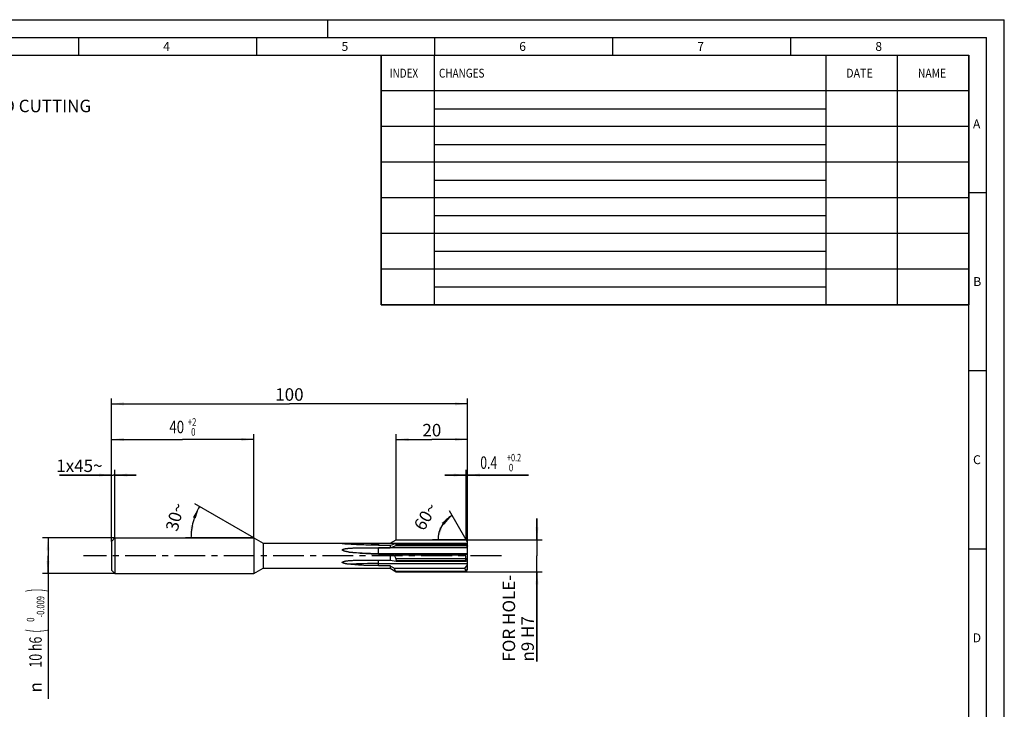
# Model space of a CAD drawing. Units: millimetres. Extents: x 0 to 420, y 0 to 297.
# Drawn here: x 143 to 420, y 103 to 297 of the extents above; entities that cross this region are included whole.
import ezdxf
from ezdxf.enums import TextEntityAlignment as Align

# ---------------------------------------------------------------- set-up
doc = ezdxf.new("R2010")
doc.units = ezdxf.units.MM
doc.header["$LTSCALE"] = 23.1
doc.linetypes.add('CENTER', pattern=[0.6, 0.375, -0.075, 0.075, -0.075])
doc.layers.get('0').update_dxf_attribs({"linetype": 'CONTINUOUS'})
for name, color, linetype in [('607444664-000-00-ED1_FORMAT', 7, 'CONTINUOUS'), ('607444664-000-00-ED1_TEXT', 7, 'CONTINUOUS'), ('607444664-000_AXIS', 7, 'CONTINUOUS'), ('607444664-000_CL', 7, 'CONTINUOUS'), ('607444664-000_DIM', 7, 'CONTINUOUS')]:
    doc.layers.add(name, color=color, linetype=linetype)
doc.styles.get("Standard").update_dxf_attribs({"font": 'TXT.SHX', "width": 0.7})
doc.styles.add('TEXTSTYLE_2', font='gdt', dxfattribs={"width": 0.7})
doc.styles.add('TEXTSTYLE_3', font='TXT.SHX', dxfattribs={"width": 0.6})
doc.dimstyles.new('DIMSTYLE_1', dxfattribs={"dimtxt": 3.5, "dimasz": 3.5, "dimexe": 1.5, "dimexo": 0, "dimgap": 0.875, "dimtad": 1, "dimdec": 3, "dimdsep": 46, "dimtxsty": 'STANDARD', "dimblk": '_FILLED', "dimblk1": '_FILLED', "dimblk2": '_FILLED', "dimcen": 0.09, "dimclrt": 2, "dimadec": 3, "dimazin": 2, "dimtp": 0.15, "dimtm": 0.15, "dimtfac": 1, "dimtdec": 3, "dimtofl": 0, "dimtmove": 0, "dimatfit": 3, "dimldrblk": '_FILLED', "dimfxl": 1, "dimtolj": 1, "dimarcsym": 0})
doc.dimstyles.new('DIMSTYLE_2', dxfattribs={"dimtxt": 3.5, "dimasz": 3.5, "dimexe": 1.5, "dimexo": 0, "dimgap": 0.875, "dimtad": 1, "dimdec": 3, "dimdsep": 46, "dimtxsty": 'STANDARD', "dimblk": '_FILLED', "dimblk1": '_FILLED', "dimblk2": '_FILLED', "dimcen": 0.09, "dimclrt": 2, "dimadec": 3, "dimazin": 2, "dimtol": 1, "dimtm": 0.009, "dimtfac": 0.6, "dimtdec": 3, "dimtofl": 0, "dimtmove": 0, "dimatfit": 3, "dimldrblk": '_FILLED', "dimfxl": 1, "dimtolj": 1, "dimarcsym": 0})
doc.dimstyles.new('DIMSTYLE_3', dxfattribs={"dimtxt": 3.5, "dimasz": 3.5, "dimexe": 1.5, "dimexo": 0, "dimgap": 0.875, "dimtad": 1, "dimdec": 3, "dimdsep": 46, "dimtxsty": 'STANDARD', "dimblk": '_FILLED', "dimblk1": '_FILLED', "dimblk2": '_FILLED', "dimcen": 0.09, "dimclrt": 2, "dimadec": 3, "dimazin": 2, "dimtol": 1, "dimtp": 2, "dimtfac": 0.6, "dimtdec": 3, "dimtofl": 0, "dimtmove": 0, "dimatfit": 3, "dimldrblk": '_FILLED', "dimfxl": 1, "dimtolj": 1, "dimarcsym": 0})
doc.dimstyles.new('DIMSTYLE_4', dxfattribs={"dimtxt": 3.5, "dimasz": 3.5, "dimexe": 1.5, "dimexo": 0, "dimgap": 0.875, "dimtad": 1, "dimdec": 3, "dimdsep": 46, "dimtxsty": 'STANDARD', "dimblk": '_FILLED', "dimblk1": '_FILLED', "dimblk2": '_FILLED', "dimcen": 0.09, "dimclrt": 2, "dimadec": 3, "dimazin": 2, "dimtp": 0.1, "dimtm": 0.1, "dimtfac": 1, "dimtdec": 3, "dimtofl": 0, "dimtmove": 0, "dimatfit": 3, "dimldrblk": '_FILLED', "dimfxl": 1, "dimtolj": 1, "dimarcsym": 0})
doc.dimstyles.new('DIMSTYLE_5', dxfattribs={"dimtxt": 3.5, "dimasz": 3.5, "dimexe": 1.5, "dimexo": 0, "dimgap": 3.5, "dimtad": 1, "dimdec": 3, "dimdsep": 46, "dimtxsty": 'STANDARD', "dimblk": '_FILLED', "dimblk1": '_FILLED', "dimblk2": '_FILLED', "dimcen": 0.09, "dimclrt": 2, "dimaunit": 1, "dimadec": 3, "dimazin": 2, "dimtp": 0.005, "dimtm": 0.005, "dimtfac": 1, "dimtdec": -1, "dimtofl": 0, "dimtmove": 0, "dimatfit": 3, "dimldrblk": '_FILLED', "dimfxl": 1, "dimtolj": 1, "dimarcsym": 0})
doc.dimstyles.new('DIMSTYLE_6', dxfattribs={"dimtxt": 3.5, "dimasz": 3.5, "dimexe": 1.5, "dimexo": 0, "dimgap": 0.875, "dimtad": 1, "dimdec": 3, "dimdsep": 46, "dimtxsty": 'STANDARD', "dimblk": '_FILLED', "dimblk1": '_FILLED', "dimblk2": '_FILLED', "dimcen": 0.09, "dimclrt": 2, "dimadec": 3, "dimazin": 2, "dimtp": 0.05, "dimtm": 0.05, "dimtfac": 1, "dimtdec": 3, "dimtofl": 0, "dimtmove": 0, "dimatfit": 3, "dimldrblk": '_FILLED', "dimfxl": 1, "dimtolj": 1, "dimarcsym": 0})
doc.dimstyles.new('DIMSTYLE_7', dxfattribs={"dimtxt": 3.5, "dimasz": 3.5, "dimexe": 1.5, "dimexo": 0, "dimgap": 3.5, "dimtad": 1, "dimdec": 3, "dimdsep": 46, "dimtxsty": 'STANDARD', "dimblk": '_FILLED', "dimblk1": '_FILLED', "dimblk2": '_FILLED', "dimcen": 0.09, "dimclrt": 2, "dimaunit": 1, "dimadec": 3, "dimazin": 2, "dimtp": 0.005, "dimtm": 0.005, "dimtfac": 1, "dimtdec": 3, "dimtofl": 0, "dimtmove": 0, "dimatfit": 3, "dimldrblk": '_FILLED', "dimfxl": 1, "dimtolj": 1, "dimarcsym": 0})
doc.dimstyles.new('DIMSTYLE_8', dxfattribs={"dimtxt": 3.5, "dimasz": 3.5, "dimexe": 1.5, "dimexo": 0, "dimgap": 0.875, "dimtad": 1, "dimdec": 3, "dimdsep": 46, "dimtxsty": 'STANDARD', "dimblk": '_FILLED', "dimblk1": '_FILLED', "dimblk2": '_FILLED', "dimcen": 0.09, "dimclrt": 2, "dimadec": 3, "dimazin": 2, "dimtol": 1, "dimtp": 0.2, "dimtfac": 0.6, "dimtdec": 3, "dimtofl": 0, "dimtmove": 0, "dimatfit": 3, "dimldrblk": '_FILLED', "dimfxl": 1, "dimtolj": 1, "dimarcsym": 0})
doc.dimstyles.new('DIMSTYLE_9', dxfattribs={"dimtxt": 3.5, "dimasz": 3.5, "dimexe": 1.5, "dimexo": 0, "dimgap": 0.875, "dimtad": 1, "dimdec": 3, "dimdsep": 46, "dimtxsty": 'STANDARD', "dimblk": '_FILLED', "dimblk1": '_FILLED', "dimblk2": '_FILLED', "dimcen": 0.09, "dimclrt": 2, "dimadec": 3, "dimazin": 2, "dimtp": 0.021, "dimtfac": 1, "dimtdec": 3, "dimtofl": 0, "dimtmove": 0, "dimatfit": 3, "dimldrblk": '_FILLED', "dimfxl": 1, "dimtolj": 1, "dimarcsym": 0})

# ---------------------------------------------------------------- blocks, each defined once
blk = doc.blocks.new('CHANGEBLOCK_BL0', base_point=(327.5, 252))
at = {"layer": '607444664-000-00-ED1_FORMAT', "color": 7, "linetype": 'CONTINUOUS'}
for p, q in [((245, 217), (245, 287)), ((260, 217), (260, 287)), ((370, 217), (370, 287)), ((390, 217), (390, 287)), ((410, 277), (245, 277)), ((410, 267), (245, 267)), ((410, 257), (245, 257)), ((410, 247), (245, 247)), ((410, 237), (245, 237)), ((410, 227), (245, 227)), ((410, 217), (245, 217))]:
    blk.add_line(p, q, dxfattribs=at)
at = {"layer": '607444664-000-00-ED1_FORMAT', "color": 2, "linetype": 'CONTINUOUS'}
for s, width, p in [('INDEX', 0.819048, (247.38, 280.75)), ('CHANGES', 0.819728, (261.23, 280.75)), ('DATE', 0.880952, (375.6, 280.75)), ('NAME', 0.85119, (395.74, 280.75))]:
    blk.add_text(s, height=2.5, dxfattribs=dict(at, width=width)).set_placement(p)
blk = doc.blocks.new('_FILLED')
at = {"color": 0, "linetype": 'BYBLOCK'}
blk.add_solid([(0, 0), (-1, 0.125), (-1, -0.125)], dxfattribs=at)
blk = doc.blocks.new('*D0')
at = {"layer": '607444664-000_DIM', "color": 3, "linetype": 'CONTINUOUS'}
for p, q in [((169.24, 150.53), (169.24, 190.68)), ((169.24, 189.18), (219.24, 189.18)), ((269.24, 189.18), (219.24, 189.18)), ((269.24, 149.13), (269.24, 190.68))]:
    blk.add_line(p, q, dxfattribs=at)
at = {"layer": '607444664-000_DIM', "color": 3, "linetype": 'CONTINUOUS', "xscale": 3.5, "yscale": 3.5, "zscale": 3.5, "rotation": 180}
blk.add_blockref('_FILLED', (169.24, 189.18), dxfattribs=at)
at = {"layer": '607444664-000_DIM', "color": 3, "linetype": 'CONTINUOUS', "xscale": 3.5, "yscale": 3.5, "zscale": 3.5}
blk.add_blockref('_FILLED', (269.24, 189.18), dxfattribs=at)
at = {"layer": '607444664-000_DIM', "color": 2, "linetype": 'CONTINUOUS', "insert": (219.24, 193.55), "char_height": 3.5, "width": 11.25, "attachment_point": 2, "line_spacing_factor": 0.9}
blk.add_mtext('100', dxfattribs=at)
blk = doc.blocks.new('*D1')
at = {"layer": '607444664-000_DIM', "color": 3, "linetype": 'CONTINUOUS'}
for p, q in [((170.24, 151.53), (149.94, 151.53)), ((151.44, 151.53), (151.44, 146.53)), ((151.44, 141.53), (151.44, 146.53)), ((151.44, 146.53), (151.44, 106.41)), ((170.24, 141.53), (149.94, 141.53))]:
    blk.add_line(p, q, dxfattribs=at)
at = {"layer": '607444664-000_DIM', "color": 3, "linetype": 'CONTINUOUS', "xscale": 3.5, "yscale": 3.5, "zscale": 3.5}
for p, rotation in [((151.44, 151.53), 90), ((151.44, 141.53), 270)]:
    blk.add_blockref('_FILLED', p, dxfattribs=dict(at, rotation=rotation))
at = {"layer": '607444664-000_DIM', "color": 2, "linetype": 'CONTINUOUS'}
for s, height, width, p in [(')', 4.9, 0.428571, (150.39, 137.33)), ('(', 4.9, 0.428571, (150.39, 125.93)), ('10 h6', 3.5, 0.728571, (149.69, 123.83))]:
    blk.add_text(s, height=height, rotation=90, dxfattribs=dict(at, width=width)).set_placement(p, align=Align.RIGHT)
at = {"layer": '607444664-000_DIM', "color": 2, "linetype": 'CONTINUOUS', "style": 'TEXTSTYLE_3'}
for s, width, p in [('-0.009', 0.738095, (150.39, 135.23)), (' 0', 0.785714, (147.59, 129.23))]:
    blk.add_text(s, height=2.1, rotation=90, dxfattribs=dict(at, width=width)).set_placement(p, align=Align.RIGHT)
at = {"layer": '607444664-000_DIM', "color": 2, "linetype": 'CONTINUOUS', "style": 'TEXTSTYLE_2'}
blk.add_text('n', height=3.5, rotation=90, dxfattribs=at).set_placement((149.69, 111.08), align=Align.RIGHT)
blk = doc.blocks.new('*D2')
at = {"layer": '607444664-000_DIM', "color": 3, "linetype": 'CONTINUOUS'}
for p, q in [((169.24, 150.53), (169.24, 180.68)), ((209.24, 151.53), (209.24, 180.68)), ((169.24, 179.18), (189.24, 179.18)), ((209.24, 179.18), (189.24, 179.18))]:
    blk.add_line(p, q, dxfattribs=at)
at = {"layer": '607444664-000_DIM', "color": 3, "linetype": 'CONTINUOUS', "xscale": 3.5, "yscale": 3.5, "zscale": 3.5, "rotation": 180}
blk.add_blockref('_FILLED', (169.24, 179.18), dxfattribs=at)
at = {"layer": '607444664-000_DIM', "color": 3, "linetype": 'CONTINUOUS', "xscale": 3.5, "yscale": 3.5, "zscale": 3.5}
blk.add_blockref('_FILLED', (209.24, 179.18), dxfattribs=at)
at = {"layer": '607444664-000_DIM', "color": 2, "linetype": 'CONTINUOUS', "width": 0.785714}
blk.add_text('40', height=3.5, dxfattribs=at).set_placement((187.59, 180.93), align=Align.CENTER)
at = {"layer": '607444664-000_DIM', "color": 2, "linetype": 'CONTINUOUS', "style": 'TEXTSTYLE_3'}
for s, width, p in [('+2', 0.75, (191.91, 183.03)), (' 0', 0.785714, (191.99, 180.23))]:
    blk.add_text(s, height=2.1, dxfattribs=dict(at, width=width)).set_placement(p, align=Align.CENTER)
blk = doc.blocks.new('*D3')
at = {"layer": '607444664-000_DIM', "color": 3, "linetype": 'CONTINUOUS'}
for p, q in [((249.24, 151.03), (249.24, 180.68)), ((269.24, 151.03), (269.24, 180.68)), ((249.24, 179.18), (259.24, 179.18)), ((269.24, 179.18), (259.24, 179.18))]:
    blk.add_line(p, q, dxfattribs=at)
at = {"layer": '607444664-000_DIM', "color": 3, "linetype": 'CONTINUOUS', "xscale": 3.5, "yscale": 3.5, "zscale": 3.5, "rotation": 180}
blk.add_blockref('_FILLED', (249.24, 179.18), dxfattribs=at)
at = {"layer": '607444664-000_DIM', "color": 3, "linetype": 'CONTINUOUS', "xscale": 3.5, "yscale": 3.5, "zscale": 3.5}
blk.add_blockref('_FILLED', (269.24, 179.18), dxfattribs=at)
at = {"layer": '607444664-000_DIM', "color": 2, "linetype": 'CONTINUOUS', "insert": (259.24, 183.55), "char_height": 3.5, "width": 8.25, "attachment_point": 2, "line_spacing_factor": 0.9}
blk.add_mtext('20', dxfattribs=at)
blk = doc.blocks.new('*D4')
at = {"layer": '607444664-000_DIM', "color": 3, "linetype": 'CONTINUOUS'}
for q in [(192.65, 161.1), (190.09, 151.53)]:
    blk.add_line((209.24, 151.53), q, dxfattribs=at)
for start, end in [(150, 165), (165, 180)]:
    blk.add_arc((209.24, 151.53), 17.65, start, end, dxfattribs=at)
for points in [[(192.91, 156.98), (193.95, 160.35), (192.11, 157.34)], [(191.5, 155.05), (191.59, 151.53), (192.37, 154.97)]]:
    blk.add_solid(points, dxfattribs=at)
at = {"layer": '607444664-000_DIM', "color": 2, "linetype": 'CONTINUOUS', "insert": (185.43, 157.91), "char_height": 3.5, "width": 11.375, "attachment_point": 2, "rotation": 75, "line_spacing_factor": 0.9}
blk.add_mtext('30\\fgdt;{\\W1.0;{\\fgdt;~}}', dxfattribs=at)
blk = doc.blocks.new('*D5')
at = {"layer": '607444664-000_DIM', "color": 3, "linetype": 'CONTINUOUS'}
for p, q in [((169.24, 169.18), (154.67, 169.18)), ((154.67, 169.18), (169.74, 169.18)), ((169.24, 150.53), (169.24, 170.68)), ((176.24, 169.18), (169.74, 169.18)), ((170.24, 151.53), (170.24, 170.68)), ((170.24, 169.18), (176.24, 169.18))]:
    blk.add_line(p, q, dxfattribs=at)
at = {"layer": '607444664-000_DIM', "color": 3, "linetype": 'CONTINUOUS', "xscale": 3.5, "yscale": 3.5, "zscale": 3.5}
blk.add_blockref('_FILLED', (169.24, 169.18), dxfattribs=at)
at = {"layer": '607444664-000_DIM', "color": 3, "linetype": 'CONTINUOUS', "xscale": 3.5, "yscale": 3.5, "zscale": 3.5, "rotation": 180}
blk.add_blockref('_FILLED', (170.24, 169.18), dxfattribs=at)
at = {"layer": '607444664-000_DIM', "color": 2, "linetype": 'CONTINUOUS', "insert": (166.75, 173.55), "char_height": 3.5, "width": 18.125, "attachment_point": 3, "line_spacing_factor": 0.9}
blk.add_mtext('1x45\\fgdt;{\\W1.0;{\\fgdt;~}}', dxfattribs=at)
blk = doc.blocks.new('*D6')
at = {"layer": '607444664-000_DIM', "color": 3, "linetype": 'CONTINUOUS'}
for q in [(264.15, 159.15), (259.46, 151.03)]:
    blk.add_line((268.84, 151.03), q, dxfattribs=at)
for start, end in [(120, 150), (150, 180)]:
    blk.add_arc((268.84, 151.03), 7.87, start, end, dxfattribs=at)
for points in [[(262.62, 155.15), (264.9, 157.85), (262.03, 155.79)], [(261.31, 154.54), (260.96, 151.03), (262.16, 154.35)]]:
    blk.add_solid(points, dxfattribs=at)
at = {"layer": '607444664-000_DIM', "color": 2, "linetype": 'CONTINUOUS', "insert": (255.95, 158.47), "char_height": 3.5, "width": 11.75, "attachment_point": 2, "rotation": 60, "line_spacing_factor": 0.9}
blk.add_mtext('60\\fgdt;{\\W1.0;{\\fgdt;~}}', dxfattribs=at)
blk = doc.blocks.new('*D7')
at = {"layer": '607444664-000_DIM', "color": 3, "linetype": 'CONTINUOUS'}
for p, q in [((268.84, 169.18), (262.84, 169.18)), ((262.84, 169.18), (269.04, 169.18)), ((268.84, 151.03), (268.84, 170.68)), ((286.34, 169.18), (269.04, 169.18)), ((269.24, 151.03), (269.24, 170.68)), ((269.24, 169.18), (286.34, 169.18))]:
    blk.add_line(p, q, dxfattribs=at)
at = {"layer": '607444664-000_DIM', "color": 3, "linetype": 'CONTINUOUS', "xscale": 3.5, "yscale": 3.5, "zscale": 3.5}
blk.add_blockref('_FILLED', (268.84, 169.18), dxfattribs=at)
at = {"layer": '607444664-000_DIM', "color": 3, "linetype": 'CONTINUOUS', "xscale": 3.5, "yscale": 3.5, "zscale": 3.5, "rotation": 180}
blk.add_blockref('_FILLED', (269.24, 169.18), dxfattribs=at)
at = {"layer": '607444664-000_DIM', "color": 2, "linetype": 'CONTINUOUS', "width": 0.714286}
blk.add_text('0.4', height=3.5, dxfattribs=at).set_placement((272.84, 170.93))
at = {"layer": '607444664-000_DIM', "color": 2, "linetype": 'CONTINUOUS', "style": 'TEXTSTYLE_3'}
for s, width, p in [('+0.2', 0.714286, (280.34, 173.03)), (' 0', 0.785714, (280.34, 170.23))]:
    blk.add_text(s, height=2.1, dxfattribs=dict(at, width=width)).set_placement(p)
blk = doc.blocks.new('*D8')
at = {"layer": '607444664-000_DIM', "color": 3, "linetype": 'CONTINUOUS'}
for p, q in [((288.76, 151.03), (288.76, 157.03)), ((288.76, 157.03), (288.76, 146.53)), ((266.11, 151.03), (290.26, 151.03)), ((288.76, 116.84), (288.76, 146.53)), ((267.8, 142.03), (290.26, 142.03)), ((288.76, 142.03), (288.76, 116.84))]:
    blk.add_line(p, q, dxfattribs=at)
at = {"layer": '607444664-000_DIM', "color": 3, "linetype": 'CONTINUOUS', "xscale": 3.5, "yscale": 3.5, "zscale": 3.5}
for p, rotation in [((288.76, 151.03), 270), ((288.76, 142.03), 90)]:
    blk.add_blockref('_FILLED', p, dxfattribs=dict(at, rotation=rotation))
at = {"layer": '607444664-000_DIM', "color": 2, "linetype": 'CONTINUOUS', "insert": (279.13, 116.84), "char_height": 3.5, "width": 35.25, "attachment_point": 1, "rotation": 90, "line_spacing_factor": 0.9}
blk.add_mtext('FOR HOLE-\\P\\fgdt;{\\W1.0;{\\fgdt;n}}\\fTXT.SHX;9 H7', dxfattribs=at)

msp = doc.modelspace()

# ---------------------------------------------------------------- linework, layer by layer
at = {"layer": '607444664-000-00-ED1_FORMAT', "color": 3, "linetype": 'CONTINUOUS'}
for p, q in [((0, 297), (420, 297)), ((230, 292), (230, 297)), ((420, 0), (420, 297)), ((15, 292), (415, 292)), ((160, 292), (160, 287)), ((210, 292), (210, 287)), ((260, 292), (260, 287)), ((310, 292), (310, 287)), ((360, 292), (360, 287)), ((415, 5), (415, 292)), ((245, 287), (410, 287)), ((245, 287), (245, 217)), ((410, 287), (410, 217)), ((260, 272), (370, 272)), ((260, 262), (370, 262)), ((260, 252), (370, 252)), ((410, 248.5), (415, 248.5)), ((260, 242), (370, 242)), ((260, 232), (370, 232)), ((260, 222), (370, 222)), ((245, 217), (410, 217)), ((410, 198.5), (415, 198.5)), ((410, 148.5), (415, 148.5))]:
    msp.add_line(p, q, dxfattribs=at)
at = {"layer": '607444664-000-00-ED1_FORMAT', "color": 7, "linetype": 'CONTINUOUS'}
for p in [(20, 287), (410, 10)]:
    msp.add_line(p, (410, 287), dxfattribs=at)
at = {"layer": '607444664-000_AXIS', "color": 1, "linetype": 'CENTER'}
msp.add_line((278.7584, 146.5286), (161.442, 146.5286), dxfattribs=at)
at = {"layer": '607444664-000_CL', "color": 7, "linetype": 'CONTINUOUS'}
for p, q in [((169.2354, 150.5286), (170.2354, 151.5286)), ((169.2354, 150.5286), (169.2354, 142.5286)), ((170.2354, 151.5286), (170.2354, 141.5286)), ((170.2354, 151.5286), (209.2354, 151.5286)), ((209.2354, 151.5286), (209.2354, 141.5286)), ((209.2354, 151.5286), (211.8335, 150.0286)), ((211.8335, 150.0286), (211.8335, 143.0286)), ((211.8335, 150.0286), (247.5034, 150.0286)), ((234.2539, 149.9079), (234.2355, 149.911)), ((234.2819, 149.9904), (234.3138, 149.9927)), ((234.3138, 149.9927), (234.3484, 149.9949)), ((234.3483, 149.8941), (234.3143, 149.8988)), ((234.385, 149.8892), (234.3483, 149.8941)), ((234.3484, 149.9949), (234.3857, 149.9971)), ((234.4243, 149.8843), (234.385, 149.8892)), ((234.3857, 149.9971), (234.4258, 149.9991)), ((234.4664, 149.8793), (234.4243, 149.8843)), ((234.4258, 149.9991), (234.4686, 150.0011)), ((234.5114, 149.8741), (234.4664, 149.8793)), ((234.4686, 150.0011), (234.538, 150.0039)), ((234.5597, 149.8688), (234.5114, 149.8741)), ((234.538, 150.0039), (234.6137, 150.0065)), ((234.6119, 149.8634), (234.5597, 149.8688)), ((234.6981, 149.8547), (234.6119, 149.8634)), ((234.6137, 150.0065), (234.6962, 150.009)), ((234.6962, 150.009), (234.8191, 150.012)), ((234.795, 149.8456), (234.6981, 149.8547)), ((234.9041, 149.8359), (234.795, 149.8456)), ((234.8191, 150.012), (234.959, 150.0148)), ((235.0265, 149.8256), (234.9041, 149.8359)), ((234.959, 150.0148), (235.1184, 150.0173)), ((235.1635, 149.8147), (235.0265, 149.8256)), ((235.1184, 150.0173), (235.3487, 150.0201)), ((235.2634, 149.8072), (235.1635, 149.8147)), ((235.4264, 149.7954), (235.2634, 149.8072)), ((235.3487, 150.0201), (235.6163, 150.0225)), ((235.6058, 149.7832), (235.4264, 149.7954)), ((235.8021, 149.7706), (235.6058, 149.7832)), ((235.6163, 150.0225), (235.9259, 150.0245)), ((236.0158, 149.7578), (235.8021, 149.7706)), ((235.9259, 150.0245), (236.2883, 150.026)), ((236.2883, 150.026), (236.81, 150.0273)), ((236.81, 150.0273), (237.2239, 150.0279)), ((237.2239, 150.0279), (237.7016, 150.0283)), ((237.7016, 150.0283), (237.9654, 150.0284)), ((244.2991, 149.4852), (247.5034, 149.4852)), ((247.5034, 150.0286), (249.2354, 151.0286)), ((247.5034, 149.4852), (247.5034, 148.7784)), ((247.5034, 148.7784), (249.2354, 149.4212)), ((268.7357, 149.9652), (249.0155, 149.9652)), ((268.7626, 149.8773), (249.1159, 149.8773)), ((249.2354, 151.0286), (268.8354, 151.0286)), ((249.2354, 149.5877), (268.8116, 149.5877)), ((249.2354, 149.4212), (249.2354, 149.5877)), ((249.2354, 149.4212), (268.8354, 149.4212)), ((268.7357, 149.9652), (269.2354, 149.461)), ((268.7357, 149.9652), (268.7626, 149.8773)), ((268.7626, 149.8773), (268.8179, 149.7561)), ((268.8116, 149.5877), (268.8179, 149.7561)), ((268.8179, 149.7561), (269.2354, 149.2913)), ((269.2354, 150.3358), (268.8354, 151.0286)), ((268.8354, 149.4212), (269.2354, 148.9758)), ((269.2354, 145.2265), (269.2354, 150.3358)), ((241.5045, 148.7784), (247.5034, 148.7784)), ((244.2991, 146.9942), (247.5034, 146.9942)), ((247.5034, 146.9942), (247.5034, 145.3316)), ((268.6345, 146.7123), (248.7979, 146.7123)), ((268.6345, 146.7123), (269.2354, 147.0683)), ((268.6345, 146.7123), (268.7626, 145.69)), ((241.5045, 145.3316), (247.5034, 145.3316)), ((247.5034, 145.3316), (249.2354, 144.9895)), ((268.7626, 145.69), (249.1159, 145.69)), ((249.2354, 145.2), (268.8116, 145.2)), ((249.2354, 144.9895), (249.2354, 145.2)), ((249.2354, 144.9895), (268.8354, 144.9895)), ((268.5429, 142.926), (269.2354, 143.9889)), ((268.7626, 145.69), (268.8179, 145.485)), ((268.8116, 145.2), (268.8179, 145.485)), ((268.8179, 145.485), (269.2354, 145.7323)), ((268.8354, 144.9895), (269.2354, 145.2265)), ((269.2354, 142.7215), (269.2354, 145.2074)), ((169.2354, 142.5286), (170.2354, 141.5286)), ((170.2354, 141.5286), (209.2354, 141.5286)), ((209.2354, 141.5286), (211.8335, 143.0286)), ((211.8335, 143.0286), (247.5034, 143.0286)), ((244.2991, 143.7573), (247.5034, 143.7573)), ((247.5034, 143.7573), (247.5034, 143.0286)), ((247.5034, 143.0286), (249.2354, 142.0286)), ((268.5429, 142.926), (248.8297, 142.926)), ((268.7626, 142.1533), (249.1159, 142.1533)), ((249.2354, 142.0341), (268.8116, 142.0341)), ((249.2354, 142.0286), (249.2354, 142.0341)), ((249.2354, 142.0286), (268.8354, 142.0286)), ((268.5429, 142.926), (268.7626, 142.1533)), ((268.7626, 142.1533), (268.8179, 142.1034)), ((268.8116, 142.0341), (268.8179, 142.1034)), ((268.8179, 142.1034), (269.2354, 142.8266)), ((268.8354, 142.0286), (269.2354, 142.7215))]:
    msp.add_line(p, q, dxfattribs=at)
at = {"layer": '607444664-000_CL', "color": 9, "linetype": 'CONTINUOUS'}
for p, q in [((249.0074, 149.9627), (244.2991, 149.9627)), ((244.2991, 149.9627), (244.2991, 149.4852)), ((269.2354, 149.9627), (268.7382, 149.9627)), ((269.2354, 148.736), (244.2991, 148.736)), ((244.2991, 146.9942), (244.2991, 148.736)), ((244.2991, 147.2008), (269.2354, 147.2008)), ((244.2991, 143.7573), (244.2991, 145.3316)), ((244.2991, 144.3521), (269.2354, 144.3521))]:
    msp.add_line(p, q, dxfattribs=at)
at = {"layer": '607444664-000_CL', "color": 7, "linetype": 'CONTINUOUS'}
for points in [[(234.2355, 149.911), (234.2274, 149.9124), (234.215, 149.9146), (234.2032, 149.9168), (234.1921, 149.9189), (234.1816, 149.921), (234.1718, 149.9231), (234.1626, 149.9251), (234.154, 149.9271), (234.146, 149.9291), (234.1386, 149.9311), (234.1318, 149.933), (234.1256, 149.9349), (234.1199, 149.9368), (234.1148, 149.9386), (234.1102, 149.9405), (234.1061, 149.9423), (234.1027, 149.9441), (234.0997, 149.9458), (234.0974, 149.9476), (234.0956, 149.9493), (234.0943, 149.9509), (234.0935, 149.9525), (234.0932, 149.9541), (234.0934, 149.9557), (234.0941, 149.9572), (234.0953, 149.9587), (234.097, 149.9602), (234.0992, 149.9617), (234.1019, 149.9632), (234.1052, 149.9647), (234.109, 149.9662), (234.1134, 149.9677), (234.1184, 149.9691), (234.1239, 149.9706), (234.13, 149.972), (234.1367, 149.9734), (234.1441, 149.9748), (234.152, 149.9762), (234.1606, 149.9776), (234.1698, 149.979), (234.1798, 149.9803), (234.1904, 149.9817), (234.2016, 149.983), (234.2134, 149.9843), (234.2259, 149.9856), (234.239, 149.9868), (234.2526, 149.988), (234.267, 149.9892), (234.2819, 149.9904)], [(234.3143, 149.8988), (234.2829, 149.9034), (234.2681, 149.9057), (234.2539, 149.9079)]]:
    msp.add_lwpolyline(points, dxfattribs=at)
at = {"layer": '607444664-000_CL', "color": 9, "linetype": 'CONTINUOUS'}
for centre, radius, start, end in [((244.2991, 209.1786), 59.216, 267.295036, 270), ((244.2985, 240.7906), 92.0546, 268.260725, 270.000368), ((244.2859, -29.7665), 174.1186, 89.995671, 92.722402)]:
    msp.add_arc(centre, radius, start, end, dxfattribs=at)
at = {"layer": '607444664-000_CL', "color": 7, "linetype": 'CONTINUOUS'}
for major_axis, ratio, start_param, end_param in [((-2.3116, 4.4486), 0.29348852, 0.67197649, 0.72132332), ((0.5652, 4.4881), 0.57796909, -4.34001507, -4.29066824), ((2.6233, 4.4937), 0.09077017, -3.13799906, -3.08865224)]:
    msp.add_ellipse((271.4335, 146.5286), major_axis=major_axis, ratio=ratio, start_param=start_param, end_param=end_param, dxfattribs=at)
for points, knots in [([(244.2991, 149.4852), (243.6065, 149.4852), (242.222, 149.4979), (240.1476, 149.5537), (238.079, 149.642), (236.7026, 149.7178), (236.0158, 149.7578)], [0, 0, 0, 0, 0.25065239, 0.50108399, 0.75101176, 1, 1, 1, 1]), ([(247.5034, 149.4852), (247.7542, 149.567), (248.2578, 149.7284), (248.7624, 149.8865), (249.0155, 149.9652)], [0, 0, 0, 0, 0.4988666, 1, 1, 1, 1]), ([(249.0155, 149.9652), (249.0233, 149.9577), (249.0558, 149.9273), (249.0897, 149.8984), (249.1159, 149.8773)], [0, 0, 0, 0, 0.24379564, 1, 1, 1, 1]), ([(249.1159, 149.8773), (249.1284, 149.8274), (249.1621, 149.7278), (249.209, 149.6339), (249.2354, 149.5877)], [0, 0, 0, 0, 0.49133668, 1, 1, 1, 1]), ([(236.0158, 147.5701), (235.9163, 147.5845), (235.7177, 147.6147), (235.4701, 147.6574), (235.2729, 147.6951), (235.1255, 147.7256), (234.9787, 147.7585), (234.8328, 147.7944), (234.688, 147.834), (234.5687, 147.8711), (234.4746, 147.9041), (234.4051, 147.9308), (234.3368, 147.9601), (234.2704, 147.9927), (234.2174, 148.0236), (234.1778, 148.0517), (234.1501, 148.0748), (234.1255, 148.1003), (234.1056, 148.129), (234.0933, 148.1611), (234.0923, 148.1953), (234.1036, 148.2276), (234.1234, 148.2558), (234.1484, 148.2804), (234.1863, 148.3093), (234.2388, 148.3394), (234.3053, 148.3694), (234.3743, 148.3953), (234.4447, 148.4182), (234.516, 148.4387), (234.6123, 148.4635), (234.7338, 148.4905), (234.8809, 148.5184), (235.0288, 148.5428), (235.1774, 148.5645), (235.3264, 148.5839), (235.5256, 148.6072), (235.7752, 148.6323), (236.0754, 148.6573), (236.376, 148.6784), (236.677, 148.6962), (236.9783, 148.7113), (237.2797, 148.7241), (237.5812, 148.7348), (237.9834, 148.7469), (238.4862, 148.7583), (239.0898, 148.7675), (239.6934, 148.7733), (240.2971, 148.7766), (240.9008, 148.7782), (241.3033, 148.7784), (241.5045, 148.7784)], [0, 0, 0, 0, 0.03141025, 0.06280542, 0.0784951, 0.09417718, 0.10984909, 0.12550691, 0.14114426, 0.15674987, 0.16453529, 0.17230324, 0.1800464, 0.18775217, 0.19539646, 0.19918343, 0.20293311, 0.20662895, 0.21024825, 0.21377289, 0.21723083, 0.22071084, 0.22427276, 0.22791508, 0.23161779, 0.23913698, 0.24675452, 0.25442971, 0.26214236, 0.26988116, 0.27763922, 0.29319586, 0.30879121, 0.32441312, 0.34005423, 0.35570982, 0.37137671, 0.4027355, 0.43411896, 0.46551967, 0.49693276, 0.52835488, 0.55978371, 0.59121755, 0.62265513, 0.68553778, 0.74842661, 0.81131856, 0.87421196, 0.93710591, 1, 1, 1, 1]), ([(244.2991, 146.9942), (243.6065, 146.9942), (242.2211, 147.0176), (240.1457, 147.1232), (238.0756, 147.3015), (236.701, 147.4714), (236.0158, 147.5701)], [0, 0, 0, 0, 0.25004792, 0.5000876, 0.75009588, 1, 1, 1, 1]), ([(247.5034, 146.9942), (247.6107, 146.9703), (248.0419, 146.8749), (248.4736, 146.7816), (248.7979, 146.7123)], [0, 0, 0, 0, 0.24899056, 1, 1, 1, 1]), ([(248.7979, 146.7123), (248.8074, 146.6232), (248.8363, 146.4458), (248.9295, 146.0991), (249.0348, 145.8499), (249.1159, 145.69)], [0, 0, 0, 0, 0.2499808, 0.50003145, 1, 1, 1, 1]), ([(236.0158, 144.1556), (235.9563, 144.1622), (235.8373, 144.1759), (235.6591, 144.1982), (235.4813, 144.2225), (235.3041, 144.249), (235.1275, 144.2782), (234.9518, 144.3107), (234.8064, 144.3414), (234.691, 144.3687), (234.6051, 144.3908), (234.5201, 144.4149), (234.4361, 144.4415), (234.3537, 144.4713), (234.2739, 144.5054), (234.2105, 144.539), (234.164, 144.5709), (234.1328, 144.598), (234.1073, 144.6292), (234.0944, 144.6601), (234.0926, 144.686), (234.0966, 144.7119), (234.112, 144.7424), (234.1397, 144.773), (234.1728, 144.7996), (234.2091, 144.8229), (234.2475, 144.8437), (234.2872, 144.8625), (234.3415, 144.8856), (234.4112, 144.9111), (234.4962, 144.9381), (234.5824, 144.9621), (234.6694, 144.984), (234.7863, 145.0106), (234.9333, 145.04), (235.1108, 145.0707), (235.2891, 145.0977), (235.5275, 145.1297), (235.8265, 145.1636), (236.1861, 145.1968), (236.5463, 145.2241), (237.0271, 145.2542), (237.3881, 145.2709), (237.6288, 145.2802)], [0, 0, 0, 0, 0.03151667, 0.06300992, 0.09447504, 0.12590573, 0.15729309, 0.18862389, 0.21987715, 0.23546487, 0.25101778, 0.26652604, 0.28197475, 0.29733979, 0.31257788, 0.32760206, 0.33498597, 0.34222839, 0.34926522, 0.35605866, 0.35942209, 0.36280704, 0.3697448, 0.37698015, 0.38442305, 0.39199627, 0.39965301, 0.40736581, 0.41511813, 0.43070114, 0.44635471, 0.4620534, 0.477783, 0.49353485, 0.52508352, 0.55667317, 0.58828921, 0.6199232, 0.68322499, 0.74655621, 0.80990482, 0.8732642, 1, 1, 1, 1]), ([(244.2991, 143.7573), (243.6065, 143.7573), (242.2219, 143.7715), (240.147, 143.838), (238.0772, 143.9567), (236.7014, 144.0795), (236.0158, 144.1556)], [0, 0, 0, 0, 0.25042528, 0.50067134, 0.7505735, 1, 1, 1, 1]), ([(237.6288, 145.2802), (237.9516, 145.2926), (238.5974, 145.3108), (239.5664, 145.325), (240.5354, 145.3309), (241.1815, 145.3316), (241.5045, 145.3316)], [0, 0, 0, 0, 0.24998794, 0.49998894, 0.749994, 1, 1, 1, 1]), ([(249.1159, 145.69), (249.1221, 145.6484), (249.1508, 145.4826), (249.1951, 145.3195), (249.2354, 145.2)], [0, 0, 0, 0, 0.25007707, 1, 1, 1, 1]), ([(247.5034, 143.7573), (247.7229, 143.6164), (248.1639, 143.3375), (248.6075, 143.0627), (248.8297, 142.926)], [0, 0, 0, 0, 0.49996641, 1, 1, 1, 1]), ([(248.8297, 142.926), (248.8158, 142.8942), (248.7936, 142.8293), (248.7805, 142.728), (248.7894, 142.6265), (248.8197, 142.5263), (248.8696, 142.4284), (248.9372, 142.3331), (249.0201, 142.2405), (249.0827, 142.1822), (249.1159, 142.1533)], [0, 0, 0, 0, 0.11704864, 0.22992604, 0.34242176, 0.45842014, 0.5809616, 0.71180592, 0.85155021, 1, 1, 1, 1]), ([(249.1159, 142.1533), (249.1294, 142.1313), (249.1664, 142.0877), (249.2105, 142.0521), (249.2354, 142.0341)], [0, 0, 0, 0, 0.45733202, 1, 1, 1, 1])]:
    msp.add_open_spline(points, degree=3, knots=knots, dxfattribs=at)
at = {"layer": '607444664-000_CL', "color": 9, "linetype": 'CONTINUOUS'}
msp.add_open_spline([(236.0158, 147.5701), (236.7025, 147.5086), (239.4586, 147.2929), (242.2242, 147.2008), (244.2991, 147.2008)], degree=3, knots=[0, 0, 0, 0, 0.24941648, 1, 1, 1, 1], dxfattribs=at)

# ---------------------------------------------------------------- block references
at = {"layer": '607444664-000-00-ED1_FORMAT', "color": 3, "linetype": 'CONTINUOUS'}
msp.add_blockref('CHANGEBLOCK_BL0', (327.5, 252), dxfattribs=at)

# ---------------------------------------------------------------- texts
at = {"layer": '607444664-000-00-ED1_FORMAT', "color": 2, "linetype": 'CONTINUOUS', "char_height": 2.5, "attachment_point": 1, "line_spacing_factor": 0.9}
for s, insert, width in [('4', (183.7798, 290.75), 3.660714), ('5', (233.869, 290.75), 3.392857), ('6', (283.7798, 290.75), 3.660714), ('7', (333.7798, 290.75), 3.660714), ('8', (383.7798, 290.75), 3.660714), ('A', (411.1905, 269), 3.928571), ('B', (411.2798, 224.75), 3.660714), ('C', (411.2202, 174.75), 3.839286), ('D', (411.131, 124.75), 4.107143)]:
    msp.add_mtext(s, dxfattribs=dict(at, insert=insert, width=width))
at = {"layer": '607444664-000-00-ED1_TEXT', "color": 2, "linetype": 'CONTINUOUS', "insert": (30.4066, 274.5401), "char_height": 3.5, "width": 210, "attachment_point": 1, "line_spacing_factor": 0.9}
msp.add_mtext('6 CUTTING EDGE, STRAIGHT FLUTED, RIGHT HAND CUTTING', dxfattribs=at)

# ---------------------------------------------------------------- dimensions: what is measured, and where the dimension line sits
at = {"layer": '607444664-000_DIM', "color": 3, "linetype": 'CONTINUOUS'}
for base, p1, p2, dimstyle, picture, middle in [((169.2354, 189.1776), (269.2354, 149.1261), (169.2354, 150.5286), 'DIMSTYLE_1', '*D0', (218.7354, 189.1776)), ((249.2354, 179.1776), (269.2354, 151.0286), (249.2354, 151.0286), 'DIMSTYLE_4', '*D3', (258.7354, 179.1776)), ((268.8354, 169.1776), (269.2354, 151.0286), (268.8354, 151.0286), 'DIMSTYLE_8', '*D7', (279.5938, 169.1776))]:
    dim = msp.add_linear_dim(base=base, p1=p1, p2=p2, angle=180, dimstyle=dimstyle, dxfattribs=at)
    dim.commit()
    dim.dimension.update_dxf_attribs({"geometry": picture, "text_midpoint": middle, "dimtype": 160})
dim = msp.add_linear_dim(base=(209.2354, 179.1776), p1=(169.2354, 150.5286), p2=(209.2354, 151.5286), dimstyle='DIMSTYLE_3', dxfattribs=at)
dim.commit()
dim.dimension.update_dxf_attribs({"geometry": '*D2', "text_midpoint": (189.2354, 179.1776), "dimtype": 160})
dim = msp.add_linear_dim(base=(170.2354, 169.1776), p1=(169.2354, 150.5286), p2=(170.2354, 151.5286), text='<>x45$', dimstyle='DIMSTYLE_6', dxfattribs=at)
dim.commit()
dim.dimension.update_dxf_attribs({"geometry": '*D5', "text_midpoint": (160.7112, 169.1776), "dimtype": 160})
for base, line1, line2, dimstyle, picture, middle in [((192.189861, 156.095977), ((209.411875, 151.528637), (209.235406, 151.528637)), ((209.388232, 151.440403), (209.235406, 151.528637)), 'DIMSTYLE_5', '*D4', (192.189861, 156.095977)), ((262.016163, 154.965729), ((268.874777, 150.960445), (268.835406, 151.028637)), ((268.914148, 151.028637), (268.835406, 151.028637)), 'DIMSTYLE_7', '*D6', (262.016163, 154.965729))]:
    dim = msp.add_angular_dim_2l(base=base, line1=line1, line2=line2, dimstyle=dimstyle, dxfattribs=at)
    dim.commit()
    dim.dimension.update_dxf_attribs({"geometry": picture, "text_midpoint": middle, "dimtype": 162})
dim = msp.add_linear_dim(base=(288.7584, 151.0286), p1=(267.8012, 142.0286), p2=(266.1062, 151.0286), angle=90, text='FOR HOLE-\\P%%c<> H7', dimstyle='DIMSTYLE_9', dxfattribs=at)
dim.commit()
dim.dimension.update_dxf_attribs({"geometry": '*D8', "text_midpoint": (288.7584, 128.5943), "dimtype": 160})
dim = msp.add_linear_dim(base=(151.442, 151.5286), p1=(170.2354, 141.5286), p2=(170.2354, 151.5286), angle=90, text='%%c<>', dimstyle='DIMSTYLE_2', override={"dimpost": '<>h6'}, dxfattribs=at)
dim.commit()
dim.dimension.update_dxf_attribs({"geometry": '*D1', "text_midpoint": (151.442, 121.8707), "dimtype": 160})

doc.saveas('drawing.dxf')
